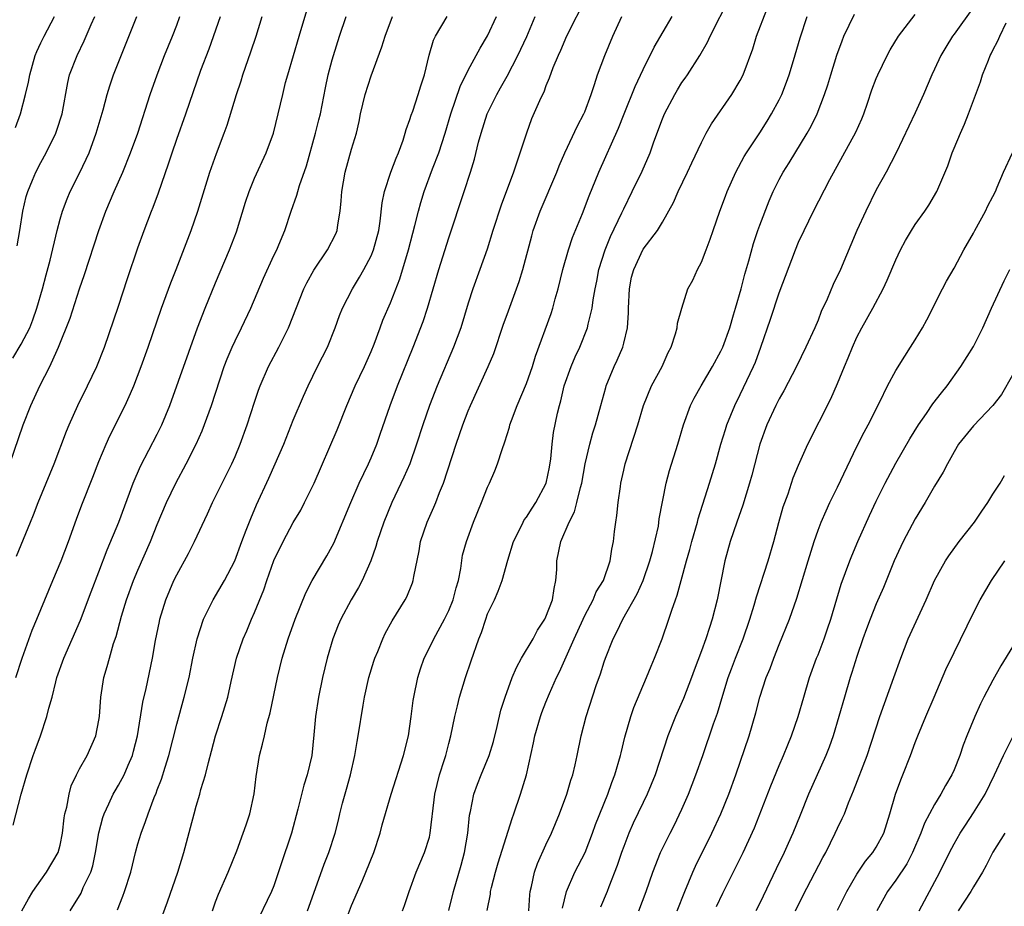
# Model space of a CAD drawing. Units: inches. Extents: x 2631000 to 2633868, y 1467000 to 1470000.
# Drawn here: x 2631143 to 2631244, y 1468057 to 1468149 of the extents above; entities that cross this region are included whole.
import ezdxf

# ---------------------------------------------------------------- set-up
doc = ezdxf.new("R2010")
doc.units = ezdxf.units.IN
doc.header["$MEASUREMENT"] = 0
doc.layers.add('LD26311467_2ft', color=166, linetype='Continuous')

msp = doc.modelspace()

# ---------------------------------------------------------------- linework, layer by layer
at = {"layer": 'LD26311467_2ft'}
for points, elevation in [([(2631201.15, 1468151), (2631199.13, 1468147), (2631198.5, 1468145.5), (2631198.26, 1468145), (2631197.72, 1468143.72), (2631197.34, 1468142.66), (2631197, 1468141.87), (2631196.77, 1468141.23), (2631196.64, 1468141), (2631196.35, 1468140.35), (2631195.53, 1468138.47), (2631194.99, 1468137), (2631194.01, 1468134.01), (2631193.65, 1468133), (2631192.39, 1468129.61), (2631191.53, 1468127), (2631190.94, 1468125.06), (2631190.21, 1468123), (2631189.47, 1468121), (2631189, 1468119.52), (2631188.24, 1468117), (2631187.5, 1468115), (2631185.79, 1468111), (2631185, 1468109), (2631184.33, 1468107), (2631183.69, 1468105), (2631182.98, 1468103), (2631182.39, 1468101.61), (2631181.14, 1468099), (2631180.31, 1468097), (2631179.64, 1468095), (2631179.5, 1468094.5), (2631178.97, 1468093), (2631178.09, 1468091), (2631177.72, 1468090.28), (2631176.95, 1468089), (2631175.88, 1468087), (2631175.62, 1468086.38), (2631175.07, 1468085), (2631174.48, 1468083), (2631173.99, 1468081), (2631173.59, 1468079), (2631173.29, 1468077), (2631173.12, 1468075.12), (2631172.9, 1468073), (2631172.43, 1468071), (2631172.07, 1468069.93), (2631171.46, 1468067.46), (2631170.8, 1468065), (2631169.73, 1468061.73), (2631169, 1468059.59), (2631168.77, 1468059), (2631167, 1468055.35)], 10924), ([(2631182.24, 1468057), (2631182.46, 1468057.54), (2631182.94, 1468059), (2631183.64, 1468061), (2631184.5, 1468063), (2631185, 1468064.57), (2631185.1, 1468065), (2631185.29, 1468066.71), (2631185.31, 1468067), (2631185.56, 1468069), (2631186.06, 1468071), (2631186.56, 1468072.56), (2631186.69, 1468073), (2631187, 1468074.23), (2631187.22, 1468075), (2631187.63, 1468077), (2631187.89, 1468078.11), (2631188.11, 1468079), (2631188.72, 1468081), (2631189.29, 1468082.71), (2631190.1, 1468085), (2631190.37, 1468085.63), (2631190.81, 1468087), (2631191, 1468087.55), (2631191.69, 1468089), (2631192.1, 1468089.9), (2631192.49, 1468091), (2631193.07, 1468093.07), (2631193.67, 1468095), (2631194.34, 1468096.34), (2631194.65, 1468097), (2631194.77, 1468097.23), (2631195, 1468097.52), (2631195.57, 1468098.43), (2631195.95, 1468099), (2631197.02, 1468101), (2631197.35, 1468102.65), (2631197.49, 1468103.49), (2631197.64, 1468105), (2631197.79, 1468106.21), (2631198.2, 1468108.2), (2631198.38, 1468109), (2631198.53, 1468109.47), (2631198.89, 1468111), (2631199.59, 1468113), (2631200.01, 1468113.99), (2631200.48, 1468115), (2631201.29, 1468117), (2631201.35, 1468117.35), (2631201.76, 1468119), (2631201.87, 1468119.86), (2631202.07, 1468121), (2631202.23, 1468121.77), (2631202.45, 1468123), (2631203.08, 1468125), (2631203.63, 1468126.37), (2631204.82, 1468128.82), (2631205, 1468129.22), (2631205.89, 1468131), (2631206.9, 1468133.1), (2631207.72, 1468135), (2631208.12, 1468136.12), (2631209, 1468138.49), (2631209.21, 1468139), (2631210.26, 1468141), (2631210.53, 1468141.47), (2631211, 1468142.21), (2631211.34, 1468142.66), (2631211.56, 1468143), (2631212.83, 1468145), (2631213.62, 1468146.38), (2631213.89, 1468147), (2631215.91, 1468151)], 10918), ([(2631142.18, 1468065.82), (2631143, 1468069), (2631143.56, 1468071), (2631144.24, 1468073), (2631144.45, 1468073.55), (2631144.97, 1468075), (2631145.65, 1468077), (2631145.85, 1468077.85), (2631146.18, 1468079), (2631146.55, 1468080.55), (2631146.68, 1468081), (2631147.37, 1468083), (2631149.1, 1468086.9), (2631150.19, 1468089.81), (2631151, 1468091.88), (2631151.85, 1468094.15), (2631153.03, 1468097), (2631154.52, 1468101), (2631155.26, 1468102.74), (2631157, 1468106.04), (2631157.48, 1468107), (2631158.28, 1468109), (2631161.13, 1468117), (2631161.92, 1468119), (2631163, 1468121.63), (2631164.43, 1468125), (2631165.15, 1468126.85), (2631166.08, 1468129.92), (2631166.44, 1468131), (2631167, 1468132.37), (2631168.21, 1468135), (2631168.95, 1468137), (2631169.45, 1468139), (2631169.91, 1468141), (2631170.21, 1468142.21), (2631170.43, 1468143), (2631171.59, 1468147), (2631172.38, 1468149.62)], 10936), ([(2631187, 1468057.04), (2631187.49, 1468059), (2631188.29, 1468061.71), (2631188.63, 1468063), (2631188.95, 1468065), (2631189.14, 1468066.86), (2631189.23, 1468067.23), (2631189.58, 1468069), (2631189.96, 1468070.04), (2631190.33, 1468071), (2631191.16, 1468073), (2631191.59, 1468074.41), (2631191.98, 1468075.98), (2631192.36, 1468077.64), (2631192.79, 1468079), (2631193.53, 1468081), (2631193.96, 1468082.04), (2631194.5, 1468083), (2631195.67, 1468085), (2631196.13, 1468085.87), (2631196.87, 1468087), (2631197, 1468087.26), (2631197.67, 1468089), (2631197.84, 1468090.16), (2631198.03, 1468091), (2631198.12, 1468092.12), (2631198.13, 1468093), (2631198.53, 1468095), (2631199.38, 1468097), (2631199.93, 1468098.07), (2631200.18, 1468099), (2631200.55, 1468100.55), (2631200.68, 1468101), (2631201.04, 1468103), (2631201.52, 1468105), (2631201.83, 1468106.17), (2631202.09, 1468107), (2631202.64, 1468109), (2631203.16, 1468110.84), (2631203.21, 1468111), (2631204.03, 1468113), (2631204.34, 1468113.66), (2631204.9, 1468115), (2631205, 1468115.39), (2631205.38, 1468117), (2631205.48, 1468118.52), (2631205.49, 1468119), (2631205.6, 1468121), (2631205.82, 1468122.18), (2631206.03, 1468123), (2631207, 1468125.07), (2631208.49, 1468127), (2631209, 1468127.87), (2631210.12, 1468129.88), (2631210.61, 1468131), (2631211.58, 1468133), (2631212.03, 1468133.97), (2631213, 1468136.04), (2631213.5, 1468137), (2631214.03, 1468137.97), (2631216.14, 1468141), (2631217, 1468142.44), (2631217.29, 1468143), (2631218.3, 1468145.7), (2631218.68, 1468147), (2631219.73, 1468149.73)], 10916), ([(2631195.23, 1468057), (2631195.34, 1468058.66), (2631195.38, 1468059), (2631195.52, 1468059.52), (2631195.81, 1468061), (2631196.12, 1468061.88), (2631197, 1468063.81), (2631197.58, 1468065), (2631198.4, 1468067), (2631199.14, 1468069), (2631199.56, 1468070.44), (2631199.77, 1468071), (2631200.02, 1468072.02), (2631200.22, 1468073), (2631200.61, 1468075), (2631201.14, 1468077), (2631202.18, 1468080.18), (2631202.61, 1468081.39), (2631203, 1468082.62), (2631203.13, 1468083), (2631203.93, 1468085), (2631204.3, 1468085.7), (2631204.91, 1468087), (2631206.38, 1468089.62), (2631207, 1468091), (2631207.7, 1468093), (2631207.97, 1468093.97), (2631208.57, 1468096.57), (2631208.66, 1468097.34), (2631209.37, 1468101), (2631209.71, 1468102.29), (2631210.59, 1468105), (2631211.16, 1468107), (2631211.88, 1468109), (2631212.26, 1468109.74), (2631212.96, 1468111), (2631214.14, 1468113), (2631215, 1468114.6), (2631215.19, 1468115), (2631215.91, 1468117), (2631216.31, 1468118.31), (2631216.5, 1468119), (2631217.09, 1468121), (2631217.48, 1468122.52), (2631217.88, 1468123.88), (2631218.35, 1468125.65), (2631218.8, 1468127), (2631219, 1468127.56), (2631219.96, 1468130.04), (2631220.38, 1468131), (2631221, 1468132.26), (2631221.4, 1468133), (2631222.03, 1468133.97), (2631223.87, 1468137), (2631224.28, 1468137.72), (2631224.9, 1468139), (2631225.68, 1468141), (2631226.01, 1468141.99), (2631226.31, 1468143), (2631226.95, 1468145.05), (2631227.48, 1468146.52), (2631227.67, 1468147), (2631228.75, 1468149.25)], 10912), ([(2631198.71, 1468057.29), (2631199.11, 1468059), (2631199.99, 1468061), (2631201.02, 1468063), (2631201.8, 1468065), (2631202.11, 1468065.89), (2631203.36, 1468069), (2631203.79, 1468070.21), (2631204.1, 1468071), (2631204.67, 1468073), (2631204.73, 1468073.27), (2631205.12, 1468074.88), (2631205.75, 1468077), (2631206.06, 1468077.94), (2631207.36, 1468081), (2631207.82, 1468082.18), (2631208.17, 1468083), (2631208.95, 1468085), (2631209.66, 1468087), (2631209.95, 1468087.95), (2631210.33, 1468089), (2631210.52, 1468089.48), (2631210.91, 1468091), (2631211.45, 1468093), (2631211.82, 1468094.18), (2631212.02, 1468095), (2631212.6, 1468097), (2631212.68, 1468097.33), (2631213.83, 1468101), (2631214.44, 1468103), (2631215, 1468105), (2631215.47, 1468106.53), (2631215.62, 1468107), (2631216.44, 1468109), (2631217, 1468110.14), (2631218.36, 1468113), (2631218.55, 1468113.45), (2631219.13, 1468115), (2631220.11, 1468117.89), (2631221, 1468120.59), (2631222.67, 1468125), (2631223, 1468125.78), (2631223.56, 1468127), (2631224.52, 1468129), (2631226.23, 1468132.23), (2631228.9, 1468137.1), (2631229.5, 1468138.5), (2631229.7, 1468139), (2631230.09, 1468140.09), (2631230.54, 1468141.46), (2631231, 1468142.64), (2631231.16, 1468143), (2631232.11, 1468145), (2631232.42, 1468145.58), (2631233.3, 1468147), (2631235, 1468149.23)], 10910), ([(2631241, 1468149.96), (2631239, 1468147.21), (2631238.83, 1468147), (2631238.14, 1468145.86), (2631237.63, 1468145), (2631237, 1468143.58), (2631236.73, 1468143), (2631235.87, 1468141), (2631235, 1468139.1), (2631233.03, 1468134.97), (2631232, 1468133), (2631231, 1468131.19), (2631229.91, 1468129), (2631229, 1468127), (2631227.32, 1468123), (2631226.57, 1468121.43), (2631225.94, 1468119.94), (2631225.34, 1468118.66), (2631225, 1468117.78), (2631224.67, 1468117), (2631223.76, 1468115), (2631222.8, 1468113), (2631221.5, 1468110.5), (2631221, 1468109.67), (2631220.66, 1468109), (2631219.74, 1468107), (2631219.01, 1468105), (2631218.18, 1468101.82), (2631217.96, 1468101), (2631217.26, 1468098.74), (2631216.63, 1468097), (2631215.96, 1468095), (2631215.42, 1468093), (2631214.62, 1468089), (2631214.11, 1468087), (2631213.83, 1468086.17), (2631213.46, 1468085), (2631213, 1468083.75), (2631212.24, 1468081.76), (2631211.97, 1468081), (2631211.15, 1468078.85), (2631210.33, 1468077), (2631209.54, 1468075), (2631208.24, 1468071), (2631207.42, 1468069), (2631207, 1468068.16), (2631205.98, 1468066.02), (2631205.54, 1468065), (2631205, 1468063.64), (2631204.77, 1468063), (2631204.34, 1468061.66), (2631203.47, 1468059.47), (2631203.3, 1468059), (2631202.63, 1468057.37)], 10908), ([(2631141.84, 1468103), (2631143.21, 1468107), (2631143.99, 1468109), (2631144.91, 1468111), (2631145.94, 1468113), (2631146.69, 1468114.69), (2631146.84, 1468115), (2631148.02, 1468117.98), (2631149, 1468121), (2631149.52, 1468122.48), (2631150.99, 1468127), (2631151.72, 1468129), (2631152.57, 1468131), (2631153.45, 1468133), (2631154.26, 1468135), (2631154.99, 1468137), (2631156.28, 1468141), (2631156.98, 1468143), (2631157.76, 1468145), (2631158.58, 1468147), (2631159, 1468148.11), (2631159.32, 1468149)], 10942), ([(2631142.14, 1468113.86), (2631143, 1468115.31), (2631143.87, 1468117), (2631144.2, 1468117.8), (2631144.62, 1468119), (2631145.19, 1468121), (2631145.55, 1468122.45), (2631145.96, 1468123.96), (2631146.69, 1468127), (2631147, 1468128.18), (2631147.25, 1468129), (2631147.73, 1468130.27), (2631148.05, 1468131), (2631149, 1468132.91), (2631149.68, 1468134.32), (2631149.98, 1468135), (2631150.72, 1468137), (2631151.42, 1468139.42), (2631151.84, 1468141), (2631152.12, 1468141.88), (2631152.51, 1468143), (2631154.88, 1468149)], 10944), ([(2631142.4, 1468137.6), (2631142.91, 1468139), (2631143.45, 1468141), (2631143.75, 1468142.25), (2631143.87, 1468143), (2631144.44, 1468145), (2631144.6, 1468145.4), (2631145, 1468146.29), (2631145.35, 1468147), (2631146.42, 1468149)], 10948), ([(2631142.44, 1468081), (2631143.09, 1468083), (2631144.13, 1468085.87), (2631144.62, 1468087), (2631146.25, 1468091), (2631147.12, 1468093), (2631147.88, 1468095), (2631148.69, 1468097.31), (2631149.24, 1468098.76), (2631150.38, 1468101.62), (2631151, 1468103.23), (2631151.73, 1468105), (2631152.12, 1468105.88), (2631153.7, 1468109), (2631154.23, 1468110.23), (2631154.58, 1468111), (2631155.35, 1468113), (2631156.06, 1468115), (2631157.42, 1468119), (2631158.38, 1468121.62), (2631158.93, 1468123), (2631160.49, 1468127), (2631161.19, 1468129), (2631162.4, 1468133), (2631163.09, 1468134.91), (2631163.89, 1468137), (2631164.18, 1468137.82), (2631165.17, 1468141), (2631165.62, 1468142.38), (2631165.82, 1468143), (2631166.63, 1468145.37), (2631167.17, 1468147), (2631167.81, 1468149)], 10938), ([(2631142.52, 1468093.48), (2631143.94, 1468097), (2631144.26, 1468097.74), (2631144.74, 1468099), (2631146.38, 1468103), (2631147.65, 1468106.35), (2631147.92, 1468107), (2631148.83, 1468109), (2631149.82, 1468111), (2631150.77, 1468113), (2631151.56, 1468115), (2631153, 1468119.21), (2631153.94, 1468122.06), (2631155, 1468125.22), (2631155.64, 1468127), (2631156.41, 1468129), (2631156.58, 1468129.41), (2631157.13, 1468130.87), (2631158.16, 1468133.84), (2631158.52, 1468135), (2631159, 1468136.4), (2631159.94, 1468139), (2631161.5, 1468143.5), (2631162.33, 1468145.67), (2631163.51, 1468149)], 10940), ([(2631142.57, 1468125.43), (2631142.84, 1468127), (2631143.17, 1468129), (2631143.52, 1468130.48), (2631143.67, 1468131), (2631144.17, 1468132.17), (2631144.5, 1468133), (2631145, 1468133.98), (2631145.56, 1468135), (2631146.55, 1468137), (2631146.67, 1468137.33), (2631147.2, 1468139), (2631147.78, 1468142.22), (2631147.98, 1468143), (2631148.74, 1468145), (2631149.49, 1468146.51), (2631150.19, 1468148.19), (2631150.56, 1468149)], 10946), ([(2631143.05, 1468057), (2631143.75, 1468058.25), (2631144.2, 1468059), (2631145, 1468060.17), (2631145.6, 1468061), (2631146.79, 1468063), (2631147, 1468063.76), (2631147.26, 1468065), (2631147.42, 1468066.58), (2631147.49, 1468067), (2631147.68, 1468067.68), (2631147.92, 1468069), (2631148.15, 1468069.85), (2631148.69, 1468071), (2631149, 1468071.61), (2631149.77, 1468073), (2631150.69, 1468075), (2631151, 1468076.63), (2631151.06, 1468077), (2631151.2, 1468079), (2631151.51, 1468081), (2631151.85, 1468082.15), (2631152.07, 1468083), (2631152.5, 1468084.5), (2631152.76, 1468085.24), (2631153.32, 1468087.32), (2631153.84, 1468089), (2631154.57, 1468091), (2631155, 1468092.04), (2631156.3, 1468095), (2631157, 1468096.76), (2631157.96, 1468099), (2631158.9, 1468101), (2631159.99, 1468103), (2631161, 1468105), (2631161.61, 1468106.39), (2631162.58, 1468109), (2631163.9, 1468113), (2631164.19, 1468113.81), (2631164.7, 1468115), (2631165, 1468115.65), (2631165.68, 1468117), (2631166.63, 1468119), (2631167.92, 1468122.08), (2631169, 1468124.41), (2631169.29, 1468125), (2631169.52, 1468125.52), (2631170.12, 1468127), (2631170.77, 1468129), (2631171.37, 1468130.64), (2631171.45, 1468131), (2631171.63, 1468131.63), (2631172.35, 1468133.65), (2631173.29, 1468137), (2631173.63, 1468138.37), (2631173.79, 1468139), (2631174.31, 1468141.69), (2631174.59, 1468143), (2631175, 1468144.56), (2631175.12, 1468145), (2631175.76, 1468147), (2631176.44, 1468149)], 10934), ([(2631148.05, 1468057), (2631149.16, 1468058.84), (2631149.39, 1468059.39), (2631150.15, 1468061), (2631150.36, 1468061.64), (2631150.65, 1468063), (2631150.98, 1468065.02), (2631151.4, 1468066.6), (2631151.53, 1468067), (2631152.02, 1468068.02), (2631152.46, 1468069), (2631152.65, 1468069.35), (2631153, 1468069.92), (2631153.58, 1468071), (2631153.99, 1468071.99), (2631154.45, 1468073), (2631154.57, 1468073.43), (2631154.97, 1468075), (2631155.53, 1468078.47), (2631155.87, 1468079.87), (2631156.52, 1468083), (2631156.83, 1468084.83), (2631157.22, 1468086.78), (2631157.27, 1468087), (2631157.87, 1468089), (2631158.72, 1468091), (2631159, 1468091.57), (2631160.22, 1468093.78), (2631160.83, 1468095), (2631162.16, 1468097.84), (2631162.68, 1468099), (2631164.12, 1468101.88), (2631164.67, 1468103), (2631165, 1468103.74), (2631165.54, 1468105), (2631166.26, 1468107), (2631167, 1468109.35), (2631167.42, 1468110.58), (2631167.58, 1468111), (2631168.45, 1468113), (2631169.5, 1468115), (2631170.5, 1468117), (2631172.07, 1468121), (2631172.38, 1468121.62), (2631173.1, 1468122.9), (2631174.53, 1468125), (2631175.36, 1468126.64), (2631175.51, 1468127), (2631175.58, 1468127.58), (2631175.83, 1468129), (2631175.94, 1468130.06), (2631175.99, 1468131), (2631176.35, 1468133), (2631177, 1468135.35), (2631177.49, 1468137), (2631177.79, 1468138.21), (2631177.93, 1468139), (2631178.39, 1468141), (2631179, 1468142.91), (2631180.11, 1468145.89), (2631180.44, 1468147), (2631181.21, 1468149)], 10932), ([(2631152.89, 1468057.11), (2631153.47, 1468058.53), (2631153.64, 1468059), (2631154.27, 1468061), (2631154.75, 1468063), (2631155, 1468063.9), (2631155.33, 1468065), (2631155.8, 1468066.2), (2631156.05, 1468067), (2631156.68, 1468068.68), (2631156.88, 1468069.12), (2631157, 1468069.46), (2631157.44, 1468070.56), (2631157.8, 1468071.8), (2631158.2, 1468073), (2631159, 1468076.21), (2631159.77, 1468079), (2631160.27, 1468081), (2631160.66, 1468083), (2631161.09, 1468085), (2631161.76, 1468087), (2631162.52, 1468088.52), (2631162.74, 1468089), (2631163.93, 1468091), (2631164.98, 1468093.02), (2631165.69, 1468095), (2631166.16, 1468096.16), (2631166.62, 1468097.38), (2631167.22, 1468098.78), (2631168.49, 1468101.51), (2631169.15, 1468103), (2631170.01, 1468105), (2631171, 1468107.48), (2631172.05, 1468109.95), (2631172.52, 1468111), (2631173.5, 1468113), (2631174.51, 1468115), (2631175.32, 1468117), (2631175.76, 1468118.24), (2631176.06, 1468119), (2631177.08, 1468121), (2631177.81, 1468122.19), (2631178.26, 1468123), (2631179, 1468124.38), (2631179.26, 1468125), (2631179.79, 1468127), (2631179.94, 1468127.94), (2631180.14, 1468129.86), (2631180.38, 1468131), (2631181.05, 1468133), (2631181.57, 1468134.43), (2631181.82, 1468135), (2631182.29, 1468136.29), (2631182.52, 1468137), (2631182.61, 1468137.39), (2631183, 1468138.42), (2631183.13, 1468138.87), (2631183.29, 1468139.29), (2631183.86, 1468141), (2631184.12, 1468141.88), (2631184.49, 1468143), (2631184.97, 1468145.03), (2631185.43, 1468146.57), (2631185.63, 1468147), (2631186.85, 1468149)], 10930), ([(2631157, 1468055.05), (2631158.06, 1468057.94), (2631159.11, 1468061), (2631159.72, 1468063), (2631160.42, 1468065.58), (2631160.78, 1468067), (2631161, 1468067.78), (2631161.37, 1468069), (2631161.5, 1468069.5), (2631161.96, 1468071), (2631162.26, 1468072.26), (2631162.58, 1468073.42), (2631162.98, 1468075), (2631163.64, 1468077), (2631164.25, 1468079), (2631164.61, 1468080.61), (2631165.17, 1468083), (2631165.85, 1468085), (2631166.2, 1468085.8), (2631166.69, 1468087), (2631167, 1468087.69), (2631167.96, 1468090.04), (2631168.28, 1468091), (2631169, 1468093.05), (2631169.94, 1468095), (2631171, 1468096.96), (2631171.76, 1468098.24), (2631172.16, 1468099), (2631173.13, 1468101), (2631175.51, 1468106.49), (2631176.52, 1468109), (2631177.36, 1468111), (2631178.32, 1468113), (2631179, 1468114.55), (2631179.31, 1468115.31), (2631179.93, 1468117), (2631180.23, 1468117.77), (2631181, 1468119.55), (2631181.96, 1468122.04), (2631182.85, 1468125), (2631183.29, 1468126.71), (2631183.51, 1468127.51), (2631183.88, 1468129), (2631184.12, 1468129.88), (2631184.48, 1468131), (2631185.33, 1468133.33), (2631185.97, 1468135), (2631186.62, 1468137), (2631187.21, 1468139), (2631188.18, 1468141.82), (2631189, 1468143.48), (2631189.83, 1468145), (2631190.23, 1468145.77), (2631191, 1468147.04), (2631191.9, 1468149)], 10928), ([(2631162.67, 1468057), (2631163, 1468057.93), (2631163.29, 1468058.71), (2631164.3, 1468061), (2631165.18, 1468063.18), (2631165.85, 1468065), (2631166.14, 1468065.86), (2631166.53, 1468067), (2631166.97, 1468069.03), (2631167.18, 1468070.82), (2631167.53, 1468073), (2631167.84, 1468074.16), (2631168.02, 1468075), (2631168.32, 1468076.32), (2631168.63, 1468077.37), (2631169.37, 1468081), (2631169.85, 1468083), (2631170.48, 1468085), (2631171.2, 1468087), (2631172.28, 1468089.72), (2631172.94, 1468091), (2631174.46, 1468093.54), (2631175, 1468094.51), (2631175.16, 1468094.84), (2631176.91, 1468099), (2631177.79, 1468101), (2631178.73, 1468103), (2631179, 1468103.61), (2631179.58, 1468105), (2631179.95, 1468106.05), (2631180.96, 1468109), (2631181.71, 1468111), (2631183.33, 1468115), (2631184.36, 1468117.64), (2631184.82, 1468119), (2631185.99, 1468123), (2631187, 1468126.24), (2631188.59, 1468131), (2631189.24, 1468133), (2631189.65, 1468134.35), (2631190.07, 1468136.07), (2631190.32, 1468137), (2631190.96, 1468139), (2631191.94, 1468141), (2631192.34, 1468141.66), (2631193, 1468142.88), (2631194.12, 1468145), (2631195.04, 1468146.96), (2631195.88, 1468149)], 10926), ([(2631172.45, 1468057), (2631173.29, 1468059.29), (2631174.18, 1468061.82), (2631174.66, 1468063), (2631175.31, 1468065), (2631175.65, 1468066.35), (2631175.79, 1468067), (2631176.07, 1468068.07), (2631176.49, 1468069.51), (2631176.89, 1468071), (2631177.34, 1468073), (2631177.57, 1468074.43), (2631177.69, 1468075), (2631178.18, 1468078.18), (2631178.32, 1468079), (2631178.78, 1468081), (2631179.3, 1468082.7), (2631179.4, 1468083), (2631179.69, 1468083.69), (2631180.2, 1468085), (2631180.46, 1468085.54), (2631181.16, 1468086.84), (2631182.51, 1468089), (2631182.68, 1468089.32), (2631183.25, 1468090.75), (2631183.34, 1468091), (2631183.39, 1468091.39), (2631183.97, 1468094.03), (2631184.1, 1468095), (2631184.77, 1468097), (2631185.46, 1468098.54), (2631185.66, 1468099), (2631186.06, 1468100.06), (2631186.45, 1468101), (2631187.76, 1468105), (2631188.45, 1468107), (2631189, 1468108.44), (2631189.23, 1468109), (2631191.07, 1468113), (2631191.65, 1468114.35), (2631192.64, 1468117.36), (2631193, 1468118.37), (2631194.24, 1468121.76), (2631194.62, 1468123), (2631195.54, 1468126.46), (2631195.7, 1468127), (2631196.41, 1468129), (2631198.11, 1468133), (2631198.36, 1468133.64), (2631198.94, 1468135), (2631200.24, 1468137.76), (2631200.91, 1468139), (2631201, 1468139.22), (2631201.66, 1468141), (2631202.01, 1468142.01), (2631202.31, 1468143), (2631203.05, 1468145), (2631203.89, 1468147), (2631204.82, 1468149)], 10922), ([(2631175.74, 1468054.26), (2631177, 1468057.55), (2631178.07, 1468060.07), (2631178.48, 1468061), (2631179.3, 1468063), (2631179.95, 1468065), (2631180.16, 1468065.84), (2631181.07, 1468069), (2631182.35, 1468073), (2631182.85, 1468075), (2631183.14, 1468077), (2631183.34, 1468078.66), (2631183.4, 1468079), (2631183.82, 1468081), (2631184.1, 1468081.9), (2631184.47, 1468083), (2631185, 1468084.05), (2631185.45, 1468085), (2631186.56, 1468087), (2631187, 1468087.89), (2631187.45, 1468089), (2631187.77, 1468090.23), (2631187.99, 1468091), (2631188.24, 1468092.24), (2631188.42, 1468093.58), (2631188.81, 1468095), (2631189.56, 1468097), (2631190.38, 1468099), (2631191, 1468100.59), (2631191.2, 1468101), (2631191.74, 1468102.26), (2631192.03, 1468103), (2631192.48, 1468104.48), (2631192.76, 1468105.24), (2631193, 1468106.02), (2631193.24, 1468106.76), (2631193.29, 1468107), (2631193.45, 1468107.45), (2631194.05, 1468109), (2631195, 1468111.24), (2631195.61, 1468113), (2631195.92, 1468114.08), (2631197.53, 1468118.47), (2631197.7, 1468119), (2631197.95, 1468119.95), (2631198.25, 1468121), (2631198.74, 1468123), (2631199.32, 1468125), (2631199.74, 1468126.26), (2631200.76, 1468128.76), (2631201.44, 1468130.56), (2631202.45, 1468133), (2631204.48, 1468137.52), (2631205.06, 1468139), (2631206.19, 1468141.81), (2631207, 1468143.57), (2631208.14, 1468145.86), (2631210, 1468149)], 10920), ([(2631190.96, 1468057.04), (2631191.28, 1468058.72), (2631191.31, 1468059), (2631191.4, 1468059.4), (2631191.8, 1468061), (2631192.07, 1468061.93), (2631193.51, 1468066.49), (2631193.71, 1468067), (2631194.39, 1468069), (2631195, 1468071), (2631195.72, 1468074.28), (2631195.85, 1468075), (2631196.43, 1468077), (2631196.58, 1468077.42), (2631197, 1468078.47), (2631197.38, 1468079.38), (2631198.1, 1468081), (2631198.41, 1468081.59), (2631199.9, 1468085), (2631200.82, 1468087), (2631201, 1468087.38), (2631201.87, 1468089), (2631202.17, 1468089.83), (2631202.91, 1468091), (2631203.6, 1468093), (2631203.79, 1468094.21), (2631203.95, 1468095), (2631204.04, 1468096.04), (2631204.18, 1468097), (2631204.31, 1468097.69), (2631204.43, 1468099), (2631204.66, 1468100.66), (2631204.72, 1468101), (2631205, 1468102.33), (2631205.15, 1468103), (2631206.45, 1468107), (2631207.05, 1468109), (2631207.88, 1468111), (2631208.95, 1468113), (2631209.57, 1468114.43), (2631209.9, 1468115), (2631210.35, 1468116.35), (2631210.51, 1468117), (2631210.55, 1468117.45), (2631210.97, 1468119), (2631211.6, 1468121), (2631212.11, 1468121.89), (2631212.59, 1468123), (2631213, 1468123.74), (2631213.5, 1468125), (2631213.91, 1468126.09), (2631214.2, 1468127), (2631214.89, 1468129), (2631215.47, 1468130.53), (2631215.65, 1468131), (2631216.54, 1468133), (2631217.4, 1468134.6), (2631217.64, 1468135), (2631219, 1468137.04), (2631219.77, 1468138.23), (2631220.23, 1468139), (2631221, 1468140.45), (2631221.26, 1468141), (2631221.75, 1468142.25), (2631222.02, 1468143), (2631222.48, 1468144.48), (2631223.18, 1468146.82), (2631223.89, 1468149)], 10914), ([(2631206.56, 1468057), (2631207.32, 1468059), (2631208, 1468061), (2631208.8, 1468063), (2631209.79, 1468065), (2631210.21, 1468065.79), (2631211, 1468067.46), (2631211.66, 1468069), (2631212.43, 1468071), (2631213.14, 1468073), (2631214.25, 1468076.25), (2631214.65, 1468077.35), (2631215.2, 1468079.2), (2631215.76, 1468081), (2631216.09, 1468081.91), (2631216.51, 1468083), (2631217.31, 1468085), (2631217.99, 1468087), (2631218.44, 1468088.44), (2631218.68, 1468089.32), (2631219.86, 1468093), (2631220.44, 1468095), (2631220.97, 1468096.97), (2631221.43, 1468098.57), (2631221.92, 1468099.92), (2631222.46, 1468101.54), (2631223, 1468102.87), (2631223.97, 1468105), (2631226.31, 1468109.69), (2631227, 1468111.25), (2631227.71, 1468113), (2631228.1, 1468113.9), (2631228.54, 1468115), (2631229, 1468116.01), (2631229.52, 1468117), (2631230.65, 1468119), (2631231.71, 1468121), (2631232.12, 1468121.88), (2631233, 1468123.99), (2631233.48, 1468125), (2631234.02, 1468125.98), (2631234.61, 1468127), (2631235, 1468127.6), (2631236, 1468129), (2631236.4, 1468129.6), (2631237.23, 1468131), (2631238.35, 1468133.65), (2631238.82, 1468135), (2631239, 1468135.46), (2631239.65, 1468137), (2631240.07, 1468137.93), (2631240.5, 1468139), (2631241.72, 1468142.28), (2631241.93, 1468143), (2631242.53, 1468144.53), (2631242.73, 1468145), (2631242.83, 1468145.17), (2631243, 1468145.55), (2631243.5, 1468146.5), (2631243.7, 1468147), (2631244.37, 1468148.37)], 10906), ([(2631210.51, 1468057), (2631211.29, 1468059), (2631212.13, 1468061), (2631212.4, 1468061.6), (2631214.08, 1468065), (2631215.01, 1468066.99), (2631215.82, 1468069), (2631216.55, 1468071), (2631217.93, 1468075), (2631218.61, 1468077.39), (2631219.01, 1468079), (2631219.67, 1468081), (2631220.06, 1468081.94), (2631220.44, 1468083), (2631221, 1468084.41), (2631222.08, 1468087), (2631222.83, 1468089.17), (2631223.98, 1468093), (2631224.59, 1468095), (2631225, 1468096.17), (2631225.32, 1468097), (2631225.83, 1468098.17), (2631226.22, 1468099), (2631227, 1468100.6), (2631229, 1468104.79), (2631229.74, 1468106.26), (2631230.15, 1468107), (2631231.37, 1468109.37), (2631232.16, 1468111), (2631233, 1468112.61), (2631233.92, 1468114.08), (2631234.53, 1468115), (2631235, 1468115.75), (2631235.76, 1468117), (2631236.19, 1468117.81), (2631237.8, 1468121), (2631238.22, 1468121.78), (2631239, 1468123.13), (2631240.01, 1468125), (2631241, 1468126.72), (2631241.14, 1468127), (2631242.24, 1468129), (2631242.48, 1468129.52), (2631243, 1468130.5), (2631243.25, 1468131), (2631243.45, 1468131.45), (2631244.1, 1468133), (2631245, 1468135)], 10904), ([(2631214.56, 1468057.44), (2631215.19, 1468058.81), (2631217.3, 1468063), (2631218.47, 1468065.53), (2631220.14, 1468069.86), (2631221, 1468071.95), (2631221.46, 1468073), (2631221.89, 1468074.1), (2631222.27, 1468075), (2631222.97, 1468077), (2631223.54, 1468079), (2631224.13, 1468081), (2631224.86, 1468083), (2631225, 1468083.34), (2631225.63, 1468085), (2631225.99, 1468086.01), (2631226.31, 1468087), (2631227.4, 1468090.6), (2631228.27, 1468093), (2631228.47, 1468093.53), (2631229.1, 1468095), (2631230.31, 1468097.69), (2631231, 1468099.14), (2631231.9, 1468101), (2631233, 1468103.07), (2631234.44, 1468105.56), (2631235.34, 1468107), (2631236.16, 1468108.16), (2631236.83, 1468109.17), (2631237.7, 1468110.3), (2631238.29, 1468111), (2631239.71, 1468113), (2631241, 1468115.06), (2631241.95, 1468117), (2631242.85, 1468119), (2631244.17, 1468121.83), (2631244.73, 1468123)], 10902), ([(2631245, 1468112.1), (2631243.88, 1468110.12), (2631242.99, 1468109), (2631241, 1468106.91), (2631239.46, 1468105), (2631239, 1468104.24), (2631238.31, 1468103), (2631237.88, 1468102.12), (2631237, 1468100.68), (2631236.04, 1468099), (2631235, 1468097.33), (2631233.76, 1468095), (2631233.51, 1468094.49), (2631232.84, 1468093), (2631231.74, 1468090.26), (2631231, 1468088.58), (2631230.36, 1468087), (2631229.99, 1468086.01), (2631229.62, 1468085), (2631229, 1468083.16), (2631228.49, 1468081.51), (2631228.32, 1468081), (2631227.71, 1468079), (2631226.55, 1468075), (2631226.15, 1468073.85), (2631225.82, 1468073), (2631224.03, 1468069), (2631223.15, 1468066.85), (2631222.41, 1468065), (2631221.94, 1468063.94), (2631221.51, 1468063), (2631220.68, 1468061.31), (2631219, 1468057.81), (2631218.59, 1468057)], 10900), ([(2631222.69, 1468057), (2631223.45, 1468058.55), (2631225.51, 1468062.49), (2631225.79, 1468063), (2631226.78, 1468065), (2631227, 1468065.51), (2631227.5, 1468066.5), (2631227.71, 1468067), (2631228.13, 1468068.13), (2631228.65, 1468069.35), (2631230.05, 1468073), (2631231.36, 1468077), (2631232.81, 1468081), (2631233.51, 1468083), (2631234.29, 1468085), (2631236.12, 1468089), (2631237, 1468091), (2631238.13, 1468093), (2631238.46, 1468093.54), (2631239.53, 1468095), (2631241.12, 1468097), (2631241.87, 1468098.13), (2631242.49, 1468099), (2631243, 1468099.86), (2631243.74, 1468101), (2631244.21, 1468101.79)], 10898), ([(2631227, 1468057.06), (2631227.96, 1468059), (2631229, 1468060.79), (2631229.88, 1468062.12), (2631230.64, 1468063), (2631231, 1468063.56), (2631231.77, 1468065), (2631232.4, 1468067), (2631232.98, 1468069), (2631233.51, 1468070.49), (2631233.74, 1468071), (2631234.51, 1468073), (2631235, 1468074.34), (2631235.26, 1468075), (2631236.1, 1468077), (2631236.97, 1468079), (2631238.17, 1468081.83), (2631239, 1468083.57), (2631241, 1468087.65), (2631241.7, 1468089), (2631242.85, 1468091), (2631244.23, 1468093)], 10896), ([(2631245, 1468084.18), (2631243.8, 1468082.2), (2631243, 1468080.75), (2631242.07, 1468079), (2631241.71, 1468078.29), (2631241.14, 1468077), (2631240.32, 1468075), (2631239.95, 1468074.05), (2631239.58, 1468073), (2631239, 1468071.52), (2631238.77, 1468071), (2631238.11, 1468069.89), (2631237.64, 1468069), (2631237, 1468067.96), (2631235.96, 1468066.04), (2631235.58, 1468065), (2631234.74, 1468063), (2631234.15, 1468061.85), (2631233, 1468060.15), (2631232.16, 1468059), (2631231.04, 1468057)], 10894), ([(2631235.4, 1468057), (2631235.95, 1468058.05), (2631237.54, 1468061), (2631238.52, 1468063), (2631239, 1468063.91), (2631239.64, 1468065), (2631240.17, 1468065.83), (2631241, 1468067.09), (2631242.19, 1468069), (2631243.18, 1468071), (2631244.09, 1468073), (2631245, 1468074.85)], 10892), ([(2631244.22, 1468065), (2631243, 1468063.05), (2631242.32, 1468061.68), (2631241.93, 1468061), (2631241, 1468059.46), (2631240.74, 1468059), (2631239.42, 1468057)], 10890)]:
    msp.add_lwpolyline(points, dxfattribs=dict(at, elevation=elevation))

doc.saveas('drawing.dxf')
